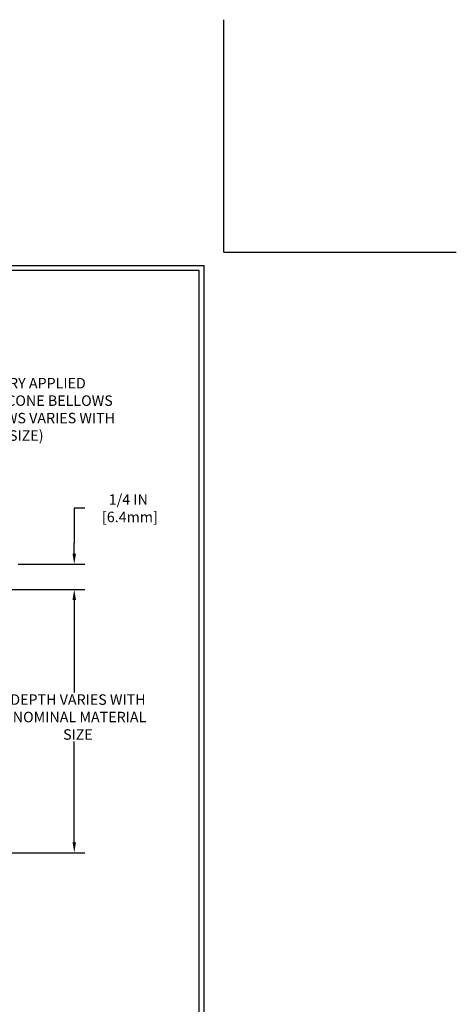
# Model space of a CAD drawing. Extents: x 788 to 2303, y 542 to 568.
# Drawn here: x 801 to 805, y 547 to 556 of the extents above; entities that cross this region are included whole.
import ezdxf

# ---------------------------------------------------------------- set-up
doc = ezdxf.new("R2010")
doc.units = 0
doc.header["$LTSCALE"] = 5
doc.header["$MEASUREMENT"] = 0
doc.layers.get('DEFPOINTS').update_dxf_attribs({"linetype": 'CONTINUOUS'})
doc.layers.add('DIMS', color=50, linetype='CONTINUOUS')
doc.layers.add('TBLOCK-T5', color=111, linetype='CONTINUOUS', lineweight=30)
doc.layers.add('TEXT - 4', color=241, linetype='CONTINUOUS', lineweight=25)
doc.styles.add('ROMANS', font='romans', dxfattribs={"width": 0.9})
doc.dimstyles.new('Copy of STANDARD', dxfattribs={"dimtxt": 2, "dimasz": 2, "dimexe": 1, "dimexo": 1, "dimgap": 1, "dimtad": 0, "dimzin": 0, "dimdsep": 46, "dimtxsty": 'Standard', "dimcen": 0.09, "dimclrd": 256, "dimclre": 256, "dimclrt": 256, "dimadec": 1, "dimazin": 0, "dimtfac": 1, "dimtofl": 0, "dimtmove": 0, "dimatfit": 3, "dimfxl": 1, "dimtolj": 1, "dimtzin": 0, "dimlwd": -1, "dimlwe": -1, "dimarcsym": 0})

# ---------------------------------------------------------------- blocks, each defined once
blk = doc.blocks.new('*D3')
at = {"layer": 'DEFPOINTS', "color": 0, "transparency": 16777216}
for p in [(799.4092803275023, 550.7462806921169), (801.7807448249853, 550.7462806921169), (799.4092803275023, 548.2322683123999)]:
    blk.add_point(p, dxfattribs=at)
at = {"layer": 'DIMS', "transparency": 16777216}
for p, q in [((799.5092803275023, 550.7462806921169), (801.8807448249853, 550.7462806921169)), ((801.7807448249853, 550.6462806921169), (801.7807448249853, 549.7613895779707)), ((801.7807448249853, 548.3322683124), (801.7807448249853, 549.2947229112331)), ((799.5092803275023, 548.2322683123999), (801.8807448249853, 548.2322683123999))]:
    blk.add_line(p, q, dxfattribs=at)
for points in [[(801.7640781583186, 550.6462806921169), (801.7974114916519, 550.6462806921169), (801.7807448249853, 550.7462806921169)], [(801.7640781583186, 548.3322683124), (801.7974114916519, 548.3322683124), (801.7807448249853, 548.2322683123999)]]:
    blk.add_solid(points, dxfattribs=at)
at = {"layer": 'DIMS', "transparency": 16777216, "insert": (801.8158706936129, 549.5280568576642), "char_height": 0.1, "attachment_point": 5, "rotation": 0.0009999999999999998, "style": 'ROMANS'}
blk.add_mtext('\\A1;DEPTH VARIES WITH\\P NOMINAL MATERIAL SIZE', dxfattribs=at)
blk = doc.blocks.new('*D7')
at = {"layer": 'DEFPOINTS', "color": 0, "transparency": 16777216}
for p in [(801.1445627428695, 550.9892745022594), (799.4092803275023, 550.7462806921169), (801.7807448249853, 550.7462806921169)]:
    blk.add_point(p, dxfattribs=at)
at = {"layer": 'DIMS', "transparency": 16777216}
for p, q in [((801.8807448249853, 551.5229659273864), (801.7807448249853, 551.5229659273864)), ((801.7807448249853, 551.5229659273864), (801.7807448249853, 551.1892745022594)), ((801.7807448249853, 551.0892745022594), (801.7807448249853, 551.1892745022594)), ((801.2445627428696, 550.9892745022594), (801.8807448249853, 550.9892745022594)), ((799.5092803275023, 550.7462806921169), (801.8807448249853, 550.7462806921169)), ((801.7807448249853, 550.6462806921169), (801.7807448249853, 550.5462806921169))]:
    blk.add_line(p, q, dxfattribs=at)
for points in [[(801.7640781583186, 551.0892745022594), (801.7974114916519, 551.0892745022594), (801.7807448249853, 550.9892745022594)], [(801.7640781583186, 550.6462806921169), (801.7974114916519, 550.6462806921169), (801.7807448249853, 550.7462806921169)]]:
    blk.add_solid(points, dxfattribs=at)
at = {"layer": 'DIMS', "transparency": 16777216, "insert": (802.2974114916518, 551.5229659273866), "char_height": 0.1, "attachment_point": 5, "rotation": 0.0009999999999999998}
blk.add_mtext('\\A1;1/4 IN \\P [6.4mm]', dxfattribs=at)

msp = doc.modelspace()

# ---------------------------------------------------------------- linework, layer by layer
at = {"layer": 'DEFPOINTS'}
for q in [(803.2116420526909, 556.1904561131612), (805.4321920999051, 553.9699060659457)]:
    msp.add_line((803.2116420526909, 553.9699060659457), q, dxfattribs=at)
at = {"layer": 'TBLOCK-T5'}
for p in [(789.9644749138806, 553.8430174918201), (803.021309191501, 544.0218418544262)]:
    msp.add_line(p, (803.021309191501, 553.8430174918201), dxfattribs=at)
msp.add_lwpolyline([(802.9739244007013, 545.8001805151832), (802.9739244007013, 553.7956327010213), (790.0118597046807, 553.7956327010213), (790.0118597046807, 545.8001805151832)], close=True, dxfattribs=at)

# ---------------------------------------------------------------- texts
at = {"layer": 'TEXT - 4', "insert": (799.8505970933854, 552.7675777940866), "char_height": 0.1, "attachment_point": 1, "style": 'ROMANS'}
msp.add_mtext('WATERTIGHT FACTORY APPLIED \\PTRAFFIC-GRADE SILICONE BELLOWS\\P(NUMBER OF BELLOWS VARIES WITH\\PNOMINAL MATERIAL SIZE)', dxfattribs=at)

# ---------------------------------------------------------------- dimensions: what is measured, and where the dimension line sits
at = {"layer": 'DIMS'}
for p1, text, override, picture, middle in [((801.1445627428695, 550.9892745022594), '1/4 IN \\P [6.4mm]', {"dimtxt": 0.1, "dimasz": 0.1, "dimexe": 0.1, "dimexo": 0.1, "dimgap": 0.1, "dimdec": 4, "dimlunit": 5, "dimpost": ' IN', "dimtmove": 1, "dimfrac": 2}, '*D7', (801.9344180451106, 551.5229659273866)), ((799.4092803275023, 548.2322683123999), 'DEPTH VARIES WITH\\P NOMINAL MATERIAL SIZE', {"dimtxt": 0.1, "dimasz": 0.1, "dimexe": 0.1, "dimexo": 0.1, "dimgap": 0.1, "dimdec": 4, "dimlunit": 5, "dimpost": ' IN', "dimtxsty": 'ROMANS', "dimtmove": 1, "dimfrac": 2}, '*D3', (801.8158706936129, 549.5280568576642))]:
    dim = msp.add_linear_dim(base=(801.7807448249853, 550.7462806921169), p1=p1, p2=(799.4092803275023, 550.7462806921169), angle=90, text=text, dimstyle='Copy of STANDARD', override=override, dxfattribs=at)
    dim.commit()
    dim.dimension.update_dxf_attribs({"geometry": picture, "text_midpoint": middle, "dimtype": 160, "text_rotation": 0.001})

doc.saveas('drawing.dxf')
